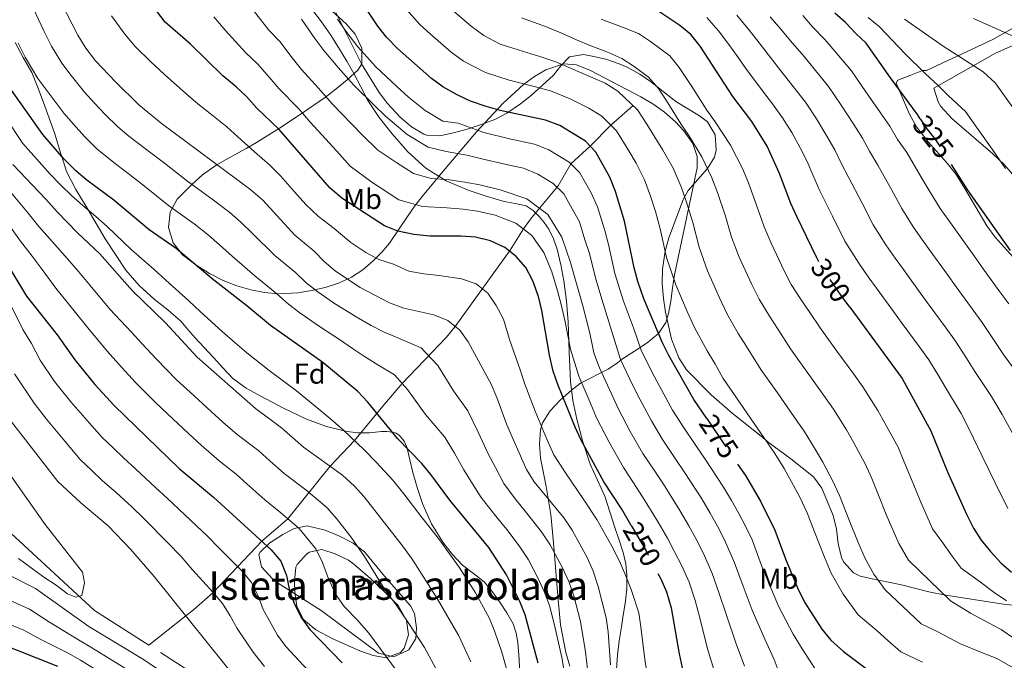
# Model space of a CAD drawing. Units: metres. Extents: x 620180 to 627032, y 785226 to 789976.
# Drawn here: x 621170 to 621513, y 789266 to 789489 of the extents above; entities that cross this region are included whole.
import ezdxf
from ezdxf.enums import TextEntityAlignment as Align

# ---------------------------------------------------------------- set-up
doc = ezdxf.new("R2010")
doc.units = ezdxf.units.M
doc.header["$MEASUREMENT"] = 0
doc.linetypes.add('DGN Style 3', pattern=[55.705356, 39.78954, -15.915816])
doc.linetypes.add('DGN Style 5', pattern=[27.852677999999997, 11.936862, -15.915816])
for name, color, linetype, lineweight in [('Nivel 11', 7, 'Continuous', 0), ('Nivel 16', 7, 'Continuous', 0), ('Nivel 21', 7, 'Continuous', 0), ('Nivel 22', 7, 'Continuous', 0), ('Nivel 35', 7, 'Continuous', 0), ('Nivel 36', 7, 'Continuous', 0), ('Nivel 37', 7, 'Continuous', 0), ('Nivel 4', 7, 'Continuous', 0), ('Nivel 41', 7, 'Continuous', 0), ('Nivel 48', 7, 'Continuous', 0), ('Nivel 5', 7, 'Continuous', 0), ('Nivel 57', 7, 'Continuous', 0), ('Nivel 59', 7, 'Continuous', 0)]:
    doc.layers.add(name, color=color, linetype=linetype, lineweight=lineweight)
doc.styles.add('Style-a4010302_h', font='a4010302_h.shx')
doc.styles.add('Style-s7210004_h', font='s7210004_h.shx')
doc.styles.add('Style-s7210005_h', font='s7210005_h.shx')
doc.linetypes.add('5Zonar', pattern='A,-7.5,[73,dgnlstyle-md2_5e.shx,S=0.11968,R=180,X=0,Y=0],-7.5', length=15)

msp = doc.modelspace()

# ---------------------------------------------------------------- linework, layer by layer
at = {"layer": 'Nivel 11', "color": 142, "linetype": 'DGN Style 3', "lineweight": 20}
for points in [[(621383.878, 789459.315, 285), (621376.0419999999, 789452.5260000001, 280), (621368.8559999999, 789445.192, 275), (621362.074, 789439.014, 270), (621357.6710000001, 789431.327, 265.34), (621348.368, 789420.095, 257.606), (621345.548, 789416.273, 255), (621340.905, 789408.858, 250.14), (621321.7180000001, 789382.1640000001, 240), (621318.7660000001, 789378.4610000001, 238.404), (621303.2080000001, 789362.247, 230), (621297.101, 789355.087, 226.614), (621286.592, 789342.2960000001, 220), (621278.0630000001, 789333.3640000001, 215), (621263.3389999999, 789314.9709999999, 205), (621254.287, 789307.1400000001, 200), (621237.331, 789289.202, 190), (621230.422, 789283.172, 185.956), (621227.7660000001, 789281.047, 185), (621214.862, 789270.827, 181.802)], [(621214.862, 789270.827, 181.802), (621195.895, 789282.966, 180.168), (621161.8060000001, 789314.537, 176.113), (621142.0519999999, 789335.7590000001, 174.491), (621139.031, 789339.2849999999, 175)], [(621317.602, 789130.8090000001, 194.72), (621317.328, 789150.8019999999, 191.521), (621308.487, 789174.6070000001, 191.116), (621288.172, 789207.1769999999, 187.872), (621252.3500000001, 789246.834, 185.033), (621214.862, 789270.827, 181.802)]]:
    msp.add_polyline3d(points, dxfattribs=at)
at = {"layer": 'Nivel 16', "color": 1, "linetype": 'Continuous', "lineweight": 20}
for points in [[(621488.788, 789465.435, 329.068), (621510.317, 789477.591, 338.698), (621530.169, 789486.378, 345.085), (621545.216, 789483.2380000001, 345.895), (621555.808, 789479.733, 345.591), (621564.3829999999, 789475.389, 346.402), (621573.4650000001, 789471.0519999999, 346.402), (621583.76, 789459.534, 348.227), (621589.7930000001, 789448.3630000001, 348.531), (621600.1470000001, 789425.0860000001, 350.254), (621605.2450000001, 789415.524, 349.95)], [(621632.7409999999, 789391.6699999999, 351.876), (621612.135, 789378.716, 343.868), (621593.341, 789366.699, 337.583), (621566.6699999999, 789382.1510000001, 334.035), (621541.608, 789405.9369999999, 332.008), (621513.3829999999, 789438.703, 331.197), (621509.3770000001, 789442.5009999999, 330.994), (621495.118, 789454.7760000001, 329.372)]]:
    msp.add_polyline3d(points, dxfattribs=at)
at = {"layer": 'Nivel 21', "color": 7, "linetype": 'DGN Style 3', "lineweight": 0}
for points in [[(621377.7779999999, 789259.054, 239.914), (621378.4010000001, 789267.5009999999, 240.629), (621379.0349999999, 789272.412, 241.211), (621379.754, 789277.2990000001, 241.789), (621380.442, 789281.3729999999, 242.378), (621381.1370000001, 789285.4480000001, 243.1), (621381.659, 789290.396, 243.941), (621381.7250000001, 789295.3589999999, 244.95), (621381.361, 789299.317, 245.735), (621380.4410000001, 789303.2039999999, 246.199), (621378.967, 789307.568, 246.483), (621377.4890000001, 789311.908, 246.788), (621375.746, 789317.399, 247.321), (621373.987, 789322.8859999999, 247.873), (621368.828, 789334.087, 248.561), (621366.274, 789341.834, 250.341), (621364.226, 789349.7409999999, 252.352), (621362.862, 789356.291, 252.916), (621361.9580000001, 789362.899, 253.308), (621361.551, 789373.3640000001, 254.141), (621361.206, 789383.828, 254.117), (621360.5519999999, 789390.9920000001, 253.829), (621359.6810000001, 789398.142, 253.779), (621358.682, 789403.6710000001, 253.595), (621357.324, 789409.1410000001, 253.03), (621356.0900000001, 789412.746, 252.273), (621354.4010000001, 789416.1950000001, 252.323), (621352.842, 789418.4780000001, 253.104), (621351.0160000001, 789420.575, 253.757), (621348.9439999999, 789422.716, 255.048), (621346.4979999999, 789424.3, 255.919), (621342.6780000001, 789425.155, 256.427), (621338.838, 789425.8090000001, 256.985), (621332.544, 789427.6599999999, 258.578), (621326.301, 789429.7679999999, 260.168), (621318.652, 789433.0689999999, 262.129), (621311.5349999999, 789437.493, 262.928), (621305.2579999999, 789443.1300000001, 263.443), (621299.747, 789449.4610000001, 264.24), (621295.2590000001, 789455.129, 265.035), (621291.2720000001, 789461.1089999999, 265.842), (621288.831, 789465.827, 266.517), (621286.399, 789470.5390000001, 267.127), (621283.946, 789474.8300000001, 267.477), (621281.4140000001, 789479.078, 267.664), (621278.338, 789483.885, 267.718), (621275.139, 789488.6089999999, 267.611), (621271.756, 789493.05, 267.349)], [(621199.6130000001, 789412.7509999999, 214.909), (621193.6359999999, 789422.8670000001, 220), (621192.9550000001, 789424.0190000001, 220.552), (621189.307, 789430.0590000001, 222.746), (621186.122, 789436.3319999999, 224.151), (621184.3940000001, 789441.5390000001, 225), (621183.952, 789442.871, 225.205), (621181.9469999999, 789449.4550000001, 226.155), (621180.0220000001, 789454.9450000001, 226.886), (621178.064, 789460.426, 227.548), (621176.0619999999, 789465.6810000001, 228.126), (621173.935, 789470.885, 228.641), (621171.0009999999, 789476.081, 229.123), (621168.1540000001, 789481.3130000001, 229.536)], [(621276.801, 789347.203, 216.719), (621269.8319999999, 789349.7849999999, 216.886), (621261.7679999999, 789353.6510000001, 216.704), (621253.915, 789357.869, 216.633), (621248.7490000001, 789360.6070000001, 216.518), (621244.138, 789364.0360000001, 216.831), (621240.7590000001, 789367.6499999999, 217.491), (621237.395, 789371.274, 217.759), (621234.152, 789374.767, 217.791), (621230.9099999999, 789378.2620000001, 217.73), (621228.4480000001, 789381.1400000001, 217.749), (621225.9750000001, 789384.01, 217.724), (621221.4099999999, 789387.94, 217.236), (621216.679, 789391.7080000001, 216.573), (621211.4979999999, 789396.5120000001, 215.957), (621206.8319999999, 789401.808, 215.522), (621199.6130000001, 789412.7509999999, 214.909)], [(621310.432, 789319.942, 217.526), (621308.568, 789325.5320000001, 219.681), (621306.926, 789331.173, 221.83), (621305.896, 789335.5889999999, 223.489), (621304.956, 789339.612, 225), (621304.861, 789340.02, 225.14), (621303.9340000001, 789342.159, 225.528), (621302.3729999999, 789344.0360000001, 225.447), (621301.1570000001, 789344.858, 225.251), (621299.808, 789345.2579999999, 225.002), (621299.798, 789345.2590000001, 225), (621297.896, 789345.4510000001, 224.632), (621295.9880000001, 789345.442, 224.248), (621293.8929999999, 789345.202, 223.788), (621291.798, 789344.9839999999, 223.275), (621287.915, 789345.017, 222.12), (621284.0290000001, 789345.476, 220.549), (621282.9480000001, 789345.7339999999, 220), (621276.801, 789347.203, 216.719)], [(621344.314, 789259.895, 217.985), (621344.1170000001, 789265.8570000001, 217.778), (621343.595, 789271.8119999999, 217.214), (621343.04, 789275.085, 216.986), (621341.9550000001, 789278.2550000001, 216.615), (621339.8330000001, 789282.2010000001, 216.751), (621337.3670000001, 789285.913, 216.778), (621334.7590000001, 789289.527, 216.5), (621331.8999999999, 789292.9210000001, 216.389), (621328.1340000001, 789295.871, 216.339), (621324.291, 789298.746, 216.067), (621320.6429999999, 789302.6170000001, 216.188), (621317.405, 789306.8700000001, 216.639), (621313.5149999999, 789313.22, 217.086), (621310.432, 789319.942, 217.526)]]:
    msp.add_polyline3d(points, dxfattribs=at)
at = {"layer": 'Nivel 22', "color": 30, "linetype": 'DGN Style 5', "lineweight": 30, "flags": 128}
for points, elevation in [([(621484.115, 789454.666), (621486.0689999999, 789451.6329999999), (621489.4650000001, 789447.385), (621494.933, 789438.717)], 325), ([(621459.557, 789388.8840000001), (621456.5430000001, 789392.997), (621450.3019999999, 789401.9639999999), (621448.746, 789404.7390000001)], 300), ([(621409.5530000001, 789350.0249999999), (621420.3319999999, 789334.121)], 275), ([(621383.193, 789312.655), (621388.372, 789303.7779999999), (621392.52, 789295.882)], 250)]:
    msp.add_lwpolyline(points, dxfattribs=dict(at, elevation=elevation))
at = {"layer": 'Nivel 35', "color": 92, "linetype": '5Zonar', "lineweight": 0, "ltscale": 0.5}
for points in [[(621269.007, 789501.247, 279.601), (621283.7350000001, 789487.817, 276.5), (621286.807, 789484.2490000001, 275.971), (621289.118, 789479.317, 275.822), (621289.166, 789473.908, 275.77), (621287.79, 789471.692, 275.566), (621284.0220000001, 789468.2790000001, 274.765), (621280.253, 789465.1359999999, 273.592), (621276.4839999999, 789462.2380000001, 272.107), (621267.976, 789456.3900000001, 267.918), (621260.439, 789451.4750000001, 263.569), (621252.4480000001, 789446.473, 258.535), (621248.777, 789444.3330000001, 255.723), (621241.783, 789440.4979999999, 249.3), (621238.307, 789438.466, 246.64), (621233.548, 789435.0830000001, 244.401), (621229.8659999999, 789431.794, 243.345), (621224.7380000001, 789426.629, 242.316), (621222.212, 789422.1429999999, 241.686), (621221.7280000001, 789416.7350000001, 241.121), (621223.3049999999, 789411.3470000001, 240.64), (621226.6259999999, 789407.19, 240.289), (621231.2350000001, 789403.686, 240.021), (621235.943, 789400.713, 239.862), (621240.7209999999, 789398.264, 239.807), (621245.54, 789396.3360000001, 239.85), (621250.3740000001, 789394.923, 239.985), (621255.193, 789394.0190000001, 240.207), (621259.9709999999, 789393.621, 240.51), (621266.953, 789393.953, 241.1), (621271.6359999999, 789394.6799999999, 241.734), (621276.3770000001, 789395.7520000001, 242.728), (621281.0490000001, 789397.27, 244.06), (621285.5249999999, 789399.3389999999, 245.709), (621289.5530000001, 789401.966, 247.587), (621293.1710000001, 789405.041, 249.935), (621296.2, 789408.145, 252.726), (621298.787, 789411.283, 255.807), (621305.3910000001, 789420.966, 265.259), (621307.703, 789424.3019999999, 267.969), (621310.3189999999, 789427.702, 270.204), (621316.994, 789435.6610000001, 274.119), (621329.21, 789450.1170000001, 280.637), (621338.423, 789460.0390000001, 285.465), (621345.6300000001, 789466.6799999999, 289.23), (621349.4610000001, 789469.5050000001, 291.119), (621353.452, 789471.801, 292.954), (621359.537, 789473.888, 295.434), (621364.108, 789473.541, 296.549), (621368.936, 789471.5619999999, 296.954), (621386.5719999999, 789462.4199999999, 297.235), (621390.73, 789459.9269999999, 297.091), (621394.7649999999, 789457.058, 296.743), (621398.673, 789453.655, 296.132), (621401.6240000001, 789450.537, 295.434), (621404.702, 789446.1089999999, 294.319), (621406.2779999999, 789441.494, 293.131), (621406.2609999999, 789437.6229999999, 292.19), (621398.256, 789400.206, 284.081)], [(621398.256, 789400.206, 284.081), (621397.5590000001, 789395.548, 282.397), (621397.0279999999, 789391.0490000001, 280.033), (621396.2479999999, 789386.7110000001, 277.561), (621395.24, 789383.5390000001, 275.971), (621392.6740000001, 789379.7239999999, 274.528), (621388.8090000001, 789376.446, 273.575), (621384.4010000001, 789373.5420000001, 272.711), (621380.2050000001, 789370.854, 271.539), (621378.399, 789369.521, 270.7), (621375.158, 789367.2890000001, 268.091), (621365.5390000001, 789362.318, 256.706), (621362.3600000001, 789359.969, 253.945), (621358.4140000001, 789356.416, 252.006), (621354.8899999999, 789352.76, 250.655), (621352.26, 789348.5150000001, 249.621), (621351.55, 789346.04, 249.209), (621351.1980000001, 789341.1140000001, 248.511), (621351.575, 789336.183, 247.854), (621353.4820000001, 789326.3060000001, 246.809), (621355.1969999999, 789316.487, 246.371), (621356.0689999999, 789306.554, 246.909), (621357.689, 789286.675, 249.088), (621358.561, 789278.0079999999, 249.209), (621360.396, 789268.2960000001, 248.648), (621361.8030000001, 789263.5689999999, 248.326)], [(621290.087, 789303.432, 215.96), (621286.189, 789306.4539999999, 215.937), (621281.0900000001, 789308.987, 215.96), (621276.334, 789311.0760000001, 215.912), (621270.0930000001, 789312.486, 215.554), (621265.503, 789311.575, 214.37), (621261.6170000001, 789309.5320000001, 213.122), (621257.067, 789306.635, 211.991), (621253.6410000001, 789303.3459999999, 211.183), (621253.1969999999, 789302.523, 211.094), (621254.1510000001, 789298.216, 211.464), (621258.087, 789293.908, 212.219), (621259.4110000001, 789292.875, 212.311), (621274.9569999999, 789282.95, 212.311), (621295.02, 789268.1000000001, 210.707), (621300.342, 789266.8189999999, 210.938), (621305.5590000001, 789269.1740000001, 211.905), (621308.0320000001, 789273.193, 214.223), (621308.2919999999, 789276.9170000001, 215.96), (621307.547, 789281.908, 216.621), (621306.159, 789284.592, 216.771), (621297.0959999999, 789295.0120000001, 216.771), (621290.087, 789303.432, 215.96)]]:
    msp.add_polyline3d(points, dxfattribs=at)
at = {"layer": 'Nivel 36', "color": 92, "linetype": 'Continuous', "lineweight": 0, "extrusion": (-0.1235959229569947, -0.06401588928629079, 0.9902656278732964), "elevation": -127027.0465662779, "flags": 128}
msp.add_lwpolyline([(-415183.2568672097, 906085.5847257068), (-415178.2566639947, 906084.6866757022), (-415176.3665092658, 906084.8478891654), (-415170.8808076094, 906086.3103501105)], dxfattribs=at)
at = {"layer": 'Nivel 36', "color": 92, "linetype": 'Continuous', "lineweight": 0}
for points in [[(621280.0519999999, 789491.8260000001, 268.54), (621289, 789473.9410000001, 266.92), (621295.1869999999, 789463.94, 266.473), (621298.173, 789460.0220000001, 266.35), (621302.548, 789455.217, 266.197), (621306.5020000001, 789451.8470000001, 266.081), (621310.7890000001, 789449.3910000001, 266.003), (621312.1640000001, 789448.8589999999, 265.994), (621316.4240000001, 789448.7150000001, 267.818), (621321.173, 789449.7650000001, 268.737), (621325.942, 789451.0959999999, 269.688), (621331.1329999999, 789452.8160000001, 271.207), (621335.56, 789454.504, 272.653), (621339.8219999999, 789456.6540000001, 274.194), (621344.5989999999, 789459.916, 276.183), (621348.243, 789462.865, 277.97), (621356.078, 789469.9380000001, 282.416), (621358.6130000001, 789473.2150000001, 284.932)], [(621517.402, 789486.9180000001, 342.385), (621509.379, 789482.4180000001, 338.509), (621486.3019999999, 789471.621, 327.465), (621485.7010000001, 789471.6130000001, 327.68), (621484.923, 789471.6030000001, 327.958), (621480.784, 789469.986, 326.502), (621476.25, 789468.24, 325.525), (621475.723, 789467.1640000001, 325.525), (621480.3530000001, 789456.297, 325.525), (621482.7590000001, 789451.905, 325.525), (621486.841, 789446.642, 325.606), (621493.5, 789439.176, 325.855), (621496.571, 789435.2650000001, 325.931), (621499.712, 789430.345, 325.802), (621507.277, 789417.358, 324.957), (621510.2749999999, 789413.3219999999, 324.917), (621526.993, 789394.7650000001, 325.772)], [(621358.6130000001, 789473.2150000001, 284.932), (621361.6680000001, 789476.3, 287.484), (621366.4880000001, 789477.1799999999, 289.146), (621369.5719999999, 789476.6100000001, 289.512), (621374.314, 789475.48, 288.855), (621379.027, 789473.96, 287.738), (621381.79, 789472.7220000001, 287.484), (621386.199, 789470.277, 287.613), (621389.969, 789467.7650000001, 287.89), (621398.7820000001, 789460.788, 289.106), (621406.996, 789455.719, 291.623), (621409.8289999999, 789453.6400000001, 292.147), (621412.4909999999, 789449.139, 292.04), (621412.844, 789443.764, 291.391), (621412.2280000001, 789441.304, 290.931), (621409.771, 789437.3459999999, 290.004), (621403.1229999999, 789429.692, 288.025), (621401.477, 789426.7609999999, 287.282), (621396.331, 789413.135, 283.447), (621395.0789999999, 789408.443, 282.137), (621394.1089999999, 789402.1270000001, 280.591), (621394.0220000001, 789397.1599999999, 279.929), (621394.45, 789391.993, 279.375), (621395.135, 789387.182, 278.208), (621397.283, 789377.76, 275.449), (621399.8060000001, 789371.2450000001, 274.836), (621402.4990000001, 789366.979, 275.005), (621411.0789999999, 789358.3459999999, 275.972), (621418.443, 789351.932, 277.333), (621421.7990000001, 789349.179, 278.158), (621429.104, 789343.341, 281.953), (621431.024, 789341.8030000001, 282.618), (621438.9439999999, 789335.9240000001, 283.785), (621446.8019999999, 789329.6499999999, 284.24), (621449.7720000001, 789325.7309999999, 284.278), (621453.6769999999, 789316.159, 284.24), (621454.834, 789311.341, 284.079), (621455.4380000001, 789306.362, 283.84), (621456.645, 789301.48, 283.656), (621457.345, 789299.9880000001, 283.632), (621460.75, 789296.0800000001, 283.928), (621463.0900000001, 789294.997, 284.24), (621467.8829999999, 789293.925, 284.978), (621477.503, 789291.908, 287.106), (621487.033, 789289.4950000001, 291.255), (621492.976, 789288.291, 292.449), (621512.29, 789285.328, 295.188), (621517.1599999999, 789284.7039999999, 296.293)], [(621292.165, 789294.1529999999, 205.358), (621295.7760000001, 789290.7920000001, 205.853), (621299.74, 789286.835, 210), (621301.8230000001, 789284.756, 211.182), (621304.608, 789279.7490000001, 210), (621304.733, 789279.524, 209.807), (621305.4110000001, 789274.4639999999, 205.966), (621303.956, 789269.78, 205.57), (621302.656, 789268.3430000001, 205.414), (621297.8659999999, 789266.5050000001, 205), (621297.693, 789266.439, 204.986), (621293.1410000001, 789267.2, 204.709), (621288.5, 789268.825, 204.581), (621279.3200000001, 789272.892, 204.717), (621273.081, 789276.175, 205.007), (621268.8400000001, 789279.845, 205.238), (621266.514, 789284.51, 205.453), (621265.76, 789289.362, 205.605), (621265.6170000001, 789293.183, 205.651), (621266.1359999999, 789298.1300000001, 205.601), (621266.55, 789299.075, 205.571), (621269.913, 789302.7479999999, 205.321), (621270.952, 789303.3940000001, 205.229), (621273.415, 789303.898, 205), (621275.1980000001, 789304.263, 204.812), (621279.9070000001, 789302.7609999999, 204.303), (621284.473, 789300.4920000001, 203.778), (621286.4199999999, 789299.1440000001, 203.534), (621292.165, 789294.1529999999, 205.358)]]:
    msp.add_polyline3d(points, dxfattribs=at)
at = {"layer": 'Nivel 4', "color": 30, "linetype": 'Continuous', "lineweight": 30, "flags": 128}
for points, elevation in [([(621383.193, 789312.655), (621379.881, 789318.3319999999), (621373.608, 789327.953), (621365.743, 789342.4550000001), (621363.598, 789346.9720000001), (621357.5419999999, 789361.8489999999), (621355.942, 789366.587), (621354.628, 789372.172), (621352.0090000001, 789387.801), (621350.855, 789392.6680000001), (621348.851, 789398.071), (621346.362, 789402.7380000001), (621342.993, 789406.6640000001), (621339.087, 789409.7820000001), (621334.112, 789412.1059999999), (621328.817, 789413.3389999999), (621323.8319999999, 789413.72), (621312.9029999999, 789413.696), (621307.308, 789414.331), (621301.682, 789415.402), (621297.048, 789417.287), (621282.212, 789427.0160000001), (621277.9469999999, 789430.544), (621260.2860000001, 789450.909), (621252.521, 789458.4639999999), (621248.922, 789462.453), (621245.3049999999, 789465.906), (621240.6399999999, 789469.7320000001), (621229.3160000001, 789480.73), (621220.4820000001, 789488.503), (621210.588, 789501.523)], 250), ([(621409.5530000001, 789350.0249999999), (621405.0190000001, 789356.713), (621396.358, 789371.9720000001), (621394.119, 789376.443), (621387.6359999999, 789391.875), (621385.564, 789397.8630000001), (621384.193, 789402.6710000001), (621380.835, 789418.943), (621377.7660000001, 789429.3319999999), (621375.733, 789434.3300000001), (621370.8319999999, 789443.0970000001), (621367.209, 789446.94), (621358.321, 789452.334), (621353.307, 789454.2790000001), (621337.4780000001, 789457.6499999999), (621332.5419999999, 789459.0360000001), (621327.101, 789460.9099999999), (621322.477, 789463.051), (621317.4880000001, 789465.8940000001), (621313.4480000001, 789468.837), (621301.662, 789479.2490000001), (621297.835, 789483.182), (621294.702, 789487.078), (621288.659, 789496.216)], 275), ([(621448.746, 789404.7390000001), (621447.8570000001, 789406.3260000001), (621440.967, 789420.584), (621438.936, 789425.1529999999), (621434.987, 789435.648), (621430.6910000001, 789445.0889999999), (621425.2579999999, 789453.7479999999), (621418.7069999999, 789462.5090000001), (621407.2760000001, 789480.0449999999), (621403.976, 789484.115), (621400.1370000001, 789487.317), (621391.473, 789493.125)], 300), ([(621484.115, 789454.666), (621483.1370000001, 789456.185), (621473.703, 789468.9550000001), (621465.2620000001, 789481.065), (621461.575, 789484.4450000001), (621458.057, 789488.351), (621454.27, 789491.6159999999)], 325), ([(621350.7550000001, 789264.514), (621346.139, 789281.4439999999), (621344.348, 789286.1130000001), (621339.702, 789295.4569999999), (621333.4850000001, 789304.926), (621319.8300000001, 789321.5109999999), (621313.297, 789330.4909999999), (621310.0970000001, 789334.3330000001), (621301.581, 789343.078), (621291.2550000001, 789355.7080000001), (621287.8030000001, 789359.435), (621275.5449999999, 789369.632), (621257.297, 789382.534), (621249.075, 789389.4029999999), (621236.8729999999, 789398.7660000001), (621224.348, 789409.382), (621214.9639999999, 789415.9310000001), (621202.6429999999, 789426.307), (621193.169, 789433.2960000001), (621189.3219999999, 789436.49), (621185.119, 789440.685), (621177.8489999999, 789449.2479999999), (621164.848, 789467.5420000001)], 225), ([(621494.933, 789438.717), (621500.5700000001, 789429.783), (621515.4639999999, 789408.719)], 325), ([(621163.658, 789406.8729999999), (621172.111, 789392.757), (621182.8030000001, 789379.22), (621188.9639999999, 789370.4820000001), (621195.9880000001, 789361.9299999999), (621202.727, 789354.5519999999), (621225.463, 789332.567), (621237.3910000001, 789322.523), (621257.5260000001, 789304.193), (621260.9140000001, 789300.2239999999), (621262.8470000001, 789295.1300000001), (621263.8910000001, 789289.825), (621265.645, 789285.142), (621268.112, 789280.422), (621270.9610000001, 789276.3060000001), (621282.358, 789264.7239999999)], 200), ([(621459.557, 789388.8840000001), (621477.8289999999, 789363.9480000001), (621487.777, 789345.773), (621493.655, 789331.382), (621500.1880000001, 789316.628), (621502.726, 789311.747), (621505.3870000001, 789307.514), (621508.6000000001, 789303.6240000001), (621512.193, 789299.6240000001), (621515.933, 789296.304)], 300), ([(621420.3319999999, 789334.121), (621423.0819999999, 789330.064), (621428.3289999999, 789321.1570000001), (621433.3870000001, 789311.0700000001), (621437.0320000001, 789301.021), (621441.264, 789290.8729999999), (621443.7239999999, 789285.858), (621449.699, 789276.4780000001), (621452.9070000001, 789272.6429999999), (621457.244, 789268.658), (621470.3470000001, 789258.8219999999), (621475.165, 789256.1300000001), (621491.256, 789249.7779999999), (621496.0819999999, 789248.4709999999), (621507.017, 789246.25), (621523.8559999999, 789240.709)], 275), ([(621392.52, 789295.882), (621393.5009999999, 789294.0150000001), (621395.49, 789289.429), (621397.2, 789283.913), (621399.919, 789267.7920000001), (621400.9280000001, 789262.895), (621402.5989999999, 789257.453), (621409.818, 789235.6640000001), (621412.061, 789231.017), (621415.0220000001, 789226.9880000001), (621419.0390000001, 789223.4839999999), (621428.358, 789216.9950000001), (621432.6680000001, 789214.4610000001), (621437.5020000001, 789212.679), (621449.031, 789209.4099999999), (621453.919, 789208.3600000001), (621469.392, 789206.567), (621486.087, 789204.1540000001), (621498.094, 789201.416), (621508.021, 789198.416), (621523.6200000001, 789192.6229999999)], 250), ([(621183.027, 789263.371), (621161.486, 789271.9240000001)], 200)]:
    msp.add_lwpolyline(points, dxfattribs=dict(at, elevation=elevation))
at = {"layer": 'Nivel 5', "color": 30, "linetype": 'Continuous', "lineweight": 0, "flags": 128}
for points, elevation in [([(621180.25, 789503.0619999999), (621190.0160000001, 789483.8759999999), (621192.835, 789479.4140000001), (621196.2239999999, 789475), (621203.2679999999, 789467.5290000001), (621211.3700000001, 789459.5800000001), (621219.0800000001, 789453.21), (621250.47, 789429.9240000001), (621254.665, 789426.3130000001), (621265.834, 789414.081), (621272.5549999999, 789408.486), (621276.0279999999, 789404.889), (621279.986, 789401.534), (621288.639, 789395.815), (621298.8829999999, 789390.4580000001), (621303.787, 789388.574), (621314.317, 789386.254), (621319.1810000001, 789384.247), (621323.321, 789380.8489999999), (621326.3219999999, 789376.8489999999), (621334.2620000001, 789361.97), (621336.2820000001, 789357.396), (621339.8330000001, 789347.852), (621346.628, 789332.1599999999), (621349.271, 789327.915), (621359.7749999999, 789315.2250000001), (621362.5619999999, 789311.071), (621367.939, 789301.2509999999), (621369.922, 789296.6610000001), (621371.7069999999, 789291.325), (621374.442, 789280.4510000001), (621375.186, 789275.5050000001), (621375.9820000001, 789263.9469999999)], 240), ([(621173.594, 789495.1240000001), (621178.1300000001, 789485.398), (621180.841, 789480.024), (621184.4709999999, 789474.098), (621187.696, 789469.7960000001), (621192.385, 789463.99), (621195.8729999999, 789460.1640000001), (621199.5970000001, 789456.246), (621204.02, 789451.8829999999), (621207.872, 789448.6950000001), (621213.601, 789444.2420000001), (621220.229, 789439.196), (621228.416, 789432.8389999999), (621236.898, 789426.6840000001), (621243.034, 789421.9990000001), (621247.102, 789418.514), (621250.9809999999, 789414.6680000001), (621258.824, 789406.946), (621266.007, 789401.0560000001), (621269.784, 789397.4369999999), (621273.783, 789394.2380000001), (621279.2860000001, 789390.476), (621287.227, 789385.5420000001), (621292.3840000001, 789382.45), (621296.935, 789380.128), (621301.713, 789378.1429999999), (621309.872, 789374.7339999999), (621315.6869999999, 789368.5109999999), (621321.213, 789359.71), (621326.2069999999, 789352.757), (621329.7820000001, 789345.3030000001), (621333.2919999999, 789337.6570000001), (621335.814, 789332.953), (621338.754, 789327.3230000001), (621342.635, 789321.9199999999), (621346.1340000001, 789317.6840000001), (621351.926, 789310.398), (621354.942, 789305.8659999999), (621359.2679999999, 789297.827), (621361.3970000001, 789293.145), (621363.1840000001, 789288.031), (621365.446, 789279.1740000001), (621367.271, 789268.5150000001), (621367.9610000001, 789262.5150000001)], 235), ([(621250.0249999999, 789494.108), (621256.6769999999, 789485.672), (621260.496, 789481.656), (621264.8160000001, 789475.9580000001), (621268.0789999999, 789471.896), (621274.0519999999, 789465.3759999999), (621278.801, 789459.9780000001), (621285.73, 789452.7960000001), (621289.412, 789449.014), (621294.706, 789443.744), (621301.3389999999, 789439.2760000001), (621307.219, 789435.592), (621313.375, 789433.8189999999), (621319.7320000001, 789433.4439999999), (621325.139, 789432.5959999999), (621330.307, 789431.6170000001), (621337.4140000001, 789429.906), (621346.78, 789426.8019999999), (621354.128, 789421.237), (621358.923, 789413.375), (621362.048, 789404.4610000001), (621364.19, 789396.669), (621366.2590000001, 789389.4299999999), (621368.8, 789379.824), (621370.1680000001, 789373.014), (621372.172, 789367.686), (621376.317, 789358.6000000001), (621378.676, 789353.493), (621382.8829999999, 789345.52), (621387.294, 789337.801), (621391.176, 789331.976), (621394.4240000001, 789327.0619999999), (621400.1840000001, 789317.842), (621403.27, 789312.568), (621405.7490000001, 789308.0730000001), (621408.328, 789303.0830000001), (621411.3300000001, 789296.2050000001), (621413.902, 789288.9099999999), (621416.308, 789281.7320000001), (621419.831, 789271.2660000001), (621422.7220000001, 789263.5290000001)], 260), ([(621303.858, 789493.9029999999), (621309.426, 789487.6400000001), (621313.1669999999, 789484.2409999999), (621320.388, 789477.9469999999), (621324.604, 789474.828), (621332.2949999999, 789470.841), (621340.5959999999, 789468.233), (621349.271, 789466.041), (621355.071, 789464.4180000001), (621361.9070000001, 789461.6259999999), (621368.3700000001, 789458.416), (621372.892, 789455.6200000001), (621378.1200000001, 789450.486), (621382.358, 789443.487), (621384.926, 789439.1640000001), (621387.7949999999, 789433.368), (621389.8970000001, 789427.736), (621391.665, 789422.284), (621393.263, 789416.267), (621395.547, 789406.253), (621398.737, 789396.716), (621402.7779999999, 789387.389), (621405.355, 789381.547), (621409.692, 789373.6699999999), (621412.3430000001, 789369.219), (621415.3230000001, 789363.969), (621420.993, 789355.7339999999), (621423.8289999999, 789351.6159999999), (621429.4990000001, 789343.3800000001), (621433.3200000001, 789337.81), (621436.541, 789332.5160000001), (621439.189, 789327.96), (621442.0109999999, 789322.504), (621444.6429999999, 789317.084), (621447.2080000001, 789310.4569999999), (621450.7050000001, 789301.5719999999), (621453.048, 789296.024), (621457.165, 789288.6370000001), (621462.3630000001, 789281.44), (621469.031, 789275.8500000001), (621472.7380000001, 789272.4720000001), (621477.355, 789268.56), (621484.929, 789264.9380000001)], 280), ([(621201.814, 789490.709), (621206.4310000001, 789484.28), (621210.068, 789479.932), (621215.5360000001, 789474.6130000001), (621220.3430000001, 789470.155), (621227.784, 789463.486), (621231.8670000001, 789459.9809999999), (621236.2080000001, 789456.5789999999), (621242.0320000001, 789451.8729999999), (621245.8389999999, 789448.389), (621251.73, 789443.122), (621257.0149999999, 789438.527), (621260.7509999999, 789434.8330000001), (621265.712, 789429.209), (621269.6769999999, 789424.736), (621274.023, 789420.548), (621279.4739999999, 789416.3800000001), (621285.28, 789411.533), (621290.602, 789408.0320000001), (621295.1599999999, 789405.608), (621300.1880000001, 789403.9140000001), (621305.547, 789401.452), (621310.7860000001, 789400.5970000001), (621316.1089999999, 789399.98), (621323.9990000001, 789398.7930000001), (621329.1340000001, 789397.014), (621333.1570000001, 789393.756), (621336.0860000001, 789389.46), (621338.588, 789384.7579999999), (621340.7550000001, 789377.6529999999), (621344.4450000001, 789367.071), (621346.112, 789361.9909999999), (621349.6300000001, 789352.534), (621353.702, 789342.8230000001), (621356.185, 789337.307), (621360.2919999999, 789331.061), (621366.6910000001, 789321.5889999999), (621371.2209999999, 789314.7010000001), (621376.429, 789305.4720000001), (621379.1470000001, 789300.219), (621381.202, 789295.338), (621383.213, 789290.2450000001), (621385.821, 789282.182), (621386.608, 789277.243)], 245), ([(621320.925, 789492.544), (621327.328, 789487.057), (621331.7209999999, 789483.7620000001), (621337.4890000001, 789480.7720000001), (621343.7150000001, 789478.8160000001), (621351.2849999999, 789476.5160000001), (621356.8360000001, 789474.557), (621365.494, 789470.919), (621374.146, 789467.0930000001), (621378.575, 789464.3), (621385.409, 789457.8759999999), (621388.686, 789452.8489999999), (621391.4450000001, 789448.2420000001), (621394.1200000001, 789443.9990000001), (621397.825, 789437.4040000001), (621400.6130000001, 789430.936), (621402.4950000001, 789425.625), (621404.6810000001, 789418.4880000001), (621406.902, 789409.8360000001), (621409.838, 789401.557), (621414.048, 789392.1229999999), (621416.592, 789386.6510000001), (621420.558, 789379.717), (621423.3929999999, 789375.163), (621428.493, 789367.129), (621434.2239999999, 789358.936), (621439.9539999999, 789350.743), (621443.558, 789345.557), (621447.463, 789339.277), (621450.0490000001, 789334.764), (621453.452, 789328.321), (621455.899, 789323.0989999999), (621459.3260000001, 789314.5449999999), (621462.4539999999, 789306.7380000001), (621464.8330000001, 789301.175), (621467.9210000001, 789295.635), (621471.8189999999, 789290.237), (621480.2350000001, 789282.291), (621484.3630000001, 789278.298), (621490.0430000001, 789275.5819999999), (621498.193, 789271.3160000001), (621505.4650000001, 789268.334), (621510.5830000001, 789266.271), (621518.6410000001, 789261.7280000001)], 285), ([(621451.514, 789448.6869999999), (621447.895, 789454.635), (621443.997, 789460.4920000001), (621439.784, 789466.0260000001), (621436.243, 789470.442), (621430.9880000001, 789477.1329999999), (621427.899, 789481.2250000001), (621424.479, 789485.5160000001), (621420.0090000001, 789490.854)], 310), ([(621514.9809999999, 789390.05), (621511.922, 789394.2579999999), (621506.044, 789402.348), (621502.774, 789406.9410000001), (621496.9739999999, 789415.0860000001), (621494.0730000001, 789419.159), (621491.087, 789423.398), (621487.5449999999, 789429.023), (621484.4680000001, 789434.358), (621479.3589999999, 789442.9380000001), (621476.2039999999, 789447.5), (621473.507, 789452.077), (621470.267, 789456.8360000001), (621465.1000000001, 789464.1810000001), (621460.0789999999, 789471.4720000001), (621454.311, 789478.3049999999), (621450.7849999999, 789482.381), (621446.5090000001, 789486.788), (621443.0619999999, 789490.784)], 320), ([(621237.527, 789490.3200000001), (621241.463, 789485.6769999999), (621248.658, 789477.702), (621252.8999999999, 789473.781), (621256.869, 789469.2050000001), (621260.3, 789465.1799999999), (621267.169, 789458.142), (621271.1810000001, 789453.554), (621277.9210000001, 789446.186), (621281.3999999999, 789442.406), (621285.047, 789438.202), (621292.612, 789432.598), (621302.1329999999, 789426.439), (621310.341, 789424.075), (621318.817, 789423.575), (621324.4850000001, 789423.158), (621329.5619999999, 789422.4780000001), (621335.763, 789421.006), (621342.933, 789418.2920000001), (621348.56, 789413.95), (621352.642, 789408.0560000001), (621355.449, 789401.2660000001), (621357.5220000001, 789394.6680000001), (621358.72, 789389.8130000001), (621360.182, 789383.7479999999), (621362.004, 789374.2679999999), (621364.8570000001, 789364.767), (621368.814, 789355.5930000001), (621371.1370000001, 789350.2320000001), (621375.504, 789341.7890000001), (621380.4510000001, 789332.8770000001), (621383.757, 789327.8700000001), (621387.152, 789322.6969999999), (621392.5519999999, 789313.7679999999), (621395.821, 789308.173), (621398.223, 789303.712), (621400.9140000001, 789298.5490000001), (621403.4099999999, 789292.817), (621405.551, 789286.4110000001), (621407.169, 789280.3570000001), (621409.875, 789269.5290000001), (621412.6599999999, 789260.4909999999)], 255), ([(621268.091, 789489.531), (621272.764, 789482.71), (621275.858, 789478.612), (621280.935, 789472.6100000001), (621286.4210000001, 789466.4010000001), (621293.538, 789459.4070000001), (621297.4240000001, 789455.621), (621305.05, 789449.246), (621312.3049999999, 789444.7450000001), (621318.6470000001, 789443.3090000001), (621325.7930000001, 789442.034), (621331.0519999999, 789440.757), (621339.065, 789438.807), (621345.629, 789437.409), (621350.6270000001, 789435.3130000001), (621355.96, 789432.0760000001), (621359.696, 789428.523), (621362.6370000001, 789423.263), (621365.2039999999, 789418.6939999999), (621367.0449999999, 789412.4610000001), (621368.6470000001, 789407.656), (621370.8570000001, 789398.669), (621373.385, 789390.2450000001), (621376.369, 789380.7679999999), (621379.4880000001, 789370.605), (621383.8200000001, 789361.608), (621386.2150000001, 789356.753), (621390.2609999999, 789349.2509999999), (621394.1370000001, 789342.7250000001), (621398.5959999999, 789336.0830000001), (621401.696, 789331.4269999999), (621407.817, 789321.916), (621410.72, 789316.9639999999), (621413.2760000001, 789312.4340000001), (621415.7420000001, 789307.618), (621419.25, 789299.5930000001), (621422.253, 789291.408)], 265), ([(621280.7110000001, 789489.463), (621283.6370000001, 789485.328), (621287.818, 789479.844), (621294.041, 789472.825), (621301.3470000001, 789466.017), (621305.436, 789462.229), (621311.2690000001, 789457.5700000001), (621317.3910000001, 789453.898), (621322.7479999999, 789453.1840000001), (621331.797, 789449.896), (621340.716, 789447.7069999999), (621349.4680000001, 789445.844), (621354.4739999999, 789443.8230000001), (621361.584, 789439.5079999999), (621365.264, 789435.81), (621369.185, 789428.7960000001), (621371.4850000001, 789424.013), (621373.94, 789415.702), (621375.246, 789410.851), (621377.5249999999, 789400.6699999999), (621380.51, 789391.06), (621383.939, 789381.7110000001), (621386.8030000001, 789373.524), (621391.3230000001, 789364.615), (621393.754, 789360.014), (621397.6399999999, 789352.9820000001), (621400.98, 789347.649), (621406.0149999999, 789340.189), (621408.9680000001, 789335.7920000001), (621415.449, 789325.99), (621418.169, 789321.3589999999), (621420.8019999999, 789316.7949999999), (621423.156, 789312.152), (621425.409, 789307.659), (621428.723, 789298.702), (621430.604, 789293.9070000001), (621434.585, 789284.4820000001), (621439.743, 789274.74), (621442.845, 789269.605)], 270), ([(621517.2990000001, 789272.8670000001), (621512.3659999999, 789276.2820000001), (621507.7080000001, 789278.764), (621501.662, 789282.085), (621494.6429999999, 789286.3829999999), (621479.9920000001, 789300.568), (621476.618, 789306.3260000001), (621472.22, 789316.494), (621469.547, 789323.257), (621467.155, 789329.1140000001), (621464.8940000001, 789334.138), (621460.909, 789341.568), (621458.385, 789346.0390000001), (621453.797, 789353.304), (621450.409, 789358.105), (621444.618, 789366.256), (621438.828, 789374.4070000001), (621434.443, 789381.108), (621431.425, 789385.7650000001), (621427.828, 789391.7550000001), (621425.317, 789396.8570000001), (621420.939, 789406.399), (621418.257, 789413.4180000001), (621416.0989999999, 789420.71), (621413.3260000001, 789428.966), (621411.3289999999, 789434.1370000001), (621407.855, 789441.44), (621403.3130000001, 789448.834), (621400.5320000001, 789452.9979999999), (621395.9739999999, 789460.2390000001), (621392.6980000001, 789465.2650000001), (621389.2690000001, 789469.2450000001), (621384.2590000001, 789472.98), (621379.9210000001, 789475.77), (621374.702, 789478.1159999999), (621369.0800000001, 789480.2110000001), (621364.098, 789482.291), (621358.601, 789484.6969999999), (621353.2990000001, 789486.99), (621344.8600000001, 789489.9539999999)], 290), ([(621514.149, 789286.2930000001), (621509.95, 789289.1939999999), (621505.131, 789292.854), (621498.379, 789297.7749999999), (621495.229, 789301.9280000001), (621491.5989999999, 789307.034), (621488.4029999999, 789311.477), (621483.949, 789321.652), (621481.601, 789327.3189999999), (621478.4110000001, 789335.129), (621476.335, 789339.9550000001), (621471.7690000001, 789348.372), (621469.307, 789352.8), (621464.0349999999, 789361.051), (621460.8640000001, 789365.4680000001), (621455.013, 789373.5760000001), (621449.163, 789381.685), (621445.493, 789387.0519999999), (621442.291, 789391.8119999999), (621439.065, 789396.8589999999), (621436.587, 789401.591), (621432.04, 789411.24), (621429.612, 789417.0009999999), (621427.517, 789422.9310000001), (621424.156, 789432.307), (621422.0449999999, 789437.337), (621417.885, 789445.476), (621412.507, 789453.669), (621409.619, 789457.753), (621404.355, 789465.953), (621399.987, 789472.655), (621396.622, 789476.6799999999), (621389.942, 789481.6599999999), (621385.6969999999, 789484.4469999999), (621380.163, 789486.71), (621372.6669999999, 789489.504)], 295), ([(621514.6710000001, 789318.588), (621510.1399999999, 789327.8400000001), (621505.662, 789336.8600000001), (621501.165, 789346.3019999999), (621498.381, 789351.7380000001), (621492.8840000001, 789360.7990000001), (621490.2110000001, 789365.345), (621487.1170000001, 789370.473), (621483.686, 789375.163), (621477.784, 789383.2350000001), (621474.7490000001, 789387.408), (621468.8670000001, 789395.493), (621465.925, 789399.537), (621462.6399999999, 789404.244), (621457.7790000001, 789412), (621453.473, 789420.6510000001), (621449.041, 789429.5989999999), (621446.611, 789435.101), (621444.6170000001, 789439.7550000001), (621442.1370000001, 789444.612), (621439.2930000001, 789449.862), (621435.956, 789455.0020000001), (621432.521, 789459.8870000001), (621428.9720000001, 789464.473), (621423.227, 789472.3060000001), (621420.317, 789476.446), (621417.2420000001, 789480.686), (621413.642, 789485.449), (621409.5860000001, 789490.118)], 305), ([(621519.591, 789363.6699999999), (621513.3940000001, 789372.0460000001), (621510.176, 789376.913), (621505.693, 789383.524), (621502.51, 789387.8929999999), (621496.6240000001, 789395.977), (621493.432, 789400.4299999999), (621487.605, 789408.5549999999), (621484.69, 789412.618), (621481.605, 789417.013), (621477.6229999999, 789423.3489999999), (621474.1359999999, 789429.7890000001), (621469.253, 789438.4920000001), (621466.3400000001, 789443.3670000001), (621463.8770000001, 789447.97), (621460.8899999999, 789452.7609999999), (621456.4979999999, 789459.408), (621452.038, 789465.9820000001), (621447.048, 789472.166), (621443.514, 789476.412), (621438.7479999999, 789481.9610000001), (621435.48, 789486.0050000001), (621431.716, 789490.3459999999)], 315), ([(621513.8119999999, 789437.3219999999), (621509.1699999999, 789444.0730000001), (621504.2660000001, 789450.9110000001), (621499.841, 789457.3049999999), (621493.963, 789462.7409999999), (621490.3910000001, 789466.3640000001), (621485.8600000001, 789470.5090000001), (621478.781, 789477.381), (621469.916, 789486.788), (621465.9280000001, 789490.1070000001)], 330), ([(621516.4010000001, 789458.6670000001), (621510.2180000001, 789467.226), (621506.071, 789471.155), (621492.0760000001, 789480.1070000001), (621478.554, 789489.4890000001)], 335), ([(621517.773, 789482.9299999999), (621502.713, 789489.7849999999)], 340), ([(621169.206, 789481.1030000001), (621171.666, 789476.173), (621176.1070000001, 789468.7820000001), (621179.1680000001, 789464.5930000001), (621185.1170000001, 789456.619), (621188.479, 789452.8), (621192.358, 789448.4650000001), (621196.6710000001, 789444.186), (621203.202, 789439.0160000001), (621208.122, 789435.274), (621213.348, 789431.1410000001), (621221.69, 789424.385), (621230.6229999999, 789418.033), (621235.598, 789414.074), (621239.5390000001, 789410.7150000001), (621243.9269999999, 789406.717), (621251.815, 789399.8119999999), (621259.459, 789393.6259999999), (621263.54, 789389.9850000001), (621267.581, 789386.942), (621274.415, 789382.175), (621281.3859999999, 789377.587), (621285.8859999999, 789374.442), (621290.0830000001, 789371.682), (621294.7579999999, 789368.7890000001), (621300.5630000001, 789365.2209999999), (621305.0530000001, 789360.1740000001), (621311.3970000001, 789351.3940000001), (621318.152, 789343.5449999999), (621321.5390000001, 789337.8970000001), (621324.7649999999, 789332.0519999999), (621327.8219999999, 789327.2320000001), (621330.881, 789322.486), (621335.9990000001, 789315.925), (621339.8090000001, 789311.3049999999), (621344.077, 789305.5719999999), (621347.3219999999, 789300.6610000001), (621350.598, 789294.4029999999), (621352.872, 789289.629), (621354.6610000001, 789284.737), (621356.45, 789277.8970000001), (621359.013, 789266.514), (621359.94, 789261.0830000001)], 230), ([(621164.6570000001, 789455.4439999999), (621170.875, 789446.1130000001), (621176.5349999999, 789439.6540000001), (621180.2849999999, 789435.477), (621184.1200000001, 789431.578), (621187.969, 789427.781), (621191.8319999999, 789424.399), (621196.304, 789420.601), (621200.2779999999, 789417.0420000001), (621208.693, 789409.078), (621216.689, 789402.05), (621220.8030000001, 789398.2860000001), (621228.7420000001, 789391.108), (621232.879, 789387.2660000001), (621240.399, 789380.443), (621244.9720000001, 789376.49), (621249.0360000001, 789373.0020000001), (621256.8630000001, 789366.801), (621266.328, 789359.6969999999), (621274.152, 789353.291), (621278.3189999999, 789349.743), (621282.7620000001, 789345.9099999999), (621289.9750000001, 789339.1059999999), (621294.121, 789334.72), (621300.037, 789328.476), (621303.8840000001, 789323.7), (621310.2420000001, 789315.281), (621313.378, 789311.3859999999), (621316.5930000001, 789307.166), (621319.754, 789302.757), (621323.1529999999, 789298.1440000001), (621328.8589999999, 789289.1240000001), (621333.6869999999, 789280.125), (621335.632, 789275.5179999999), (621337.996, 789268.425), (621339.7930000001, 789262.291)], 220), ([(621517.669, 789342.338), (621512.6640000001, 789351.46), (621508.986, 789357.7039999999), (621503.139, 789366.423), (621500.193, 789371.129), (621496.405, 789376.9990000001), (621493.098, 789381.5279999999), (621487.2039999999, 789389.6059999999), (621484.091, 789393.919), (621478.236, 789402.024), (621475.308, 789406.078), (621472.122, 789410.629), (621467.7010000001, 789417.6740000001), (621463.8049999999, 789425.22), (621459.1470000001, 789434.0449999999), (621456.4750000001, 789439.2339999999), (621454.247, 789443.862), (621451.514, 789448.6869999999)], 310), ([(621167.2990000001, 789438.747), (621178.919, 789426.666), (621182.7690000001, 789422.2660000001), (621189.9650000001, 789414.895), (621197.7250000001, 789407.565), (621209.03, 789394.719), (621220.612, 789383.45), (621231.7239999999, 789371.483), (621252.0079999999, 789353.5279999999), (621261.1359999999, 789346.7960000001), (621268.835, 789340.0519999999), (621282.3670000001, 789330.246), (621286.662, 789326.362), (621289.9780000001, 789322.6200000001), (621303.7479999999, 789305.122), (621307, 789300.5420000001), (621315.5009999999, 789287.1410000001), (621323.027, 789274.1370000001), (621327.2239999999, 789265.054)], 215), ([(621166.256, 789429.3800000001), (621172.7050000001, 789421.787), (621176.398, 789417.135), (621182.0519999999, 789410.791), (621185.658, 789406.763), (621190.22, 789401.321), (621194.385, 789396.453), (621201.2479999999, 789388.19), (621208.7309999999, 789380.163), (621212.4040000001, 789376.2760000001), (621217.521, 789370.7239999999), (621224.4539999999, 789363.5220000001), (621229.1910000001, 789359.23), (621236.5789999999, 789352.4950000001), (621240.663, 789348.75), (621245.709, 789344.3929999999), (621253.2209999999, 789338.7050000001), (621257.078, 789335.283), (621262.051, 789330.8430000001), (621269.605, 789325.139), (621276.95, 789318.9720000001), (621280.29, 789315.1540000001), (621285.3459999999, 789308.7280000001), (621290.1140000001, 789301.791), (621297.324, 789290.087), (621300.882, 789285.298), (621305.521, 789278.389), (621311.0079999999, 789270.04), (621315.0249999999, 789262.754)], 210), ([(621166.4909999999, 789416.908), (621170.0279999999, 789412.004), (621174.139, 789406.6869999999), (621177.226, 789402.5279999999), (621182.7150000001, 789395.077), (621186.3470000001, 789390.6810000001), (621193.466, 789381.6610000001), (621200.4340000001, 789373.3900000001), (621204.196, 789369.1030000001), (621210.1240000001, 789362.638), (621217.1840000001, 789355.561), (621221.3500000001, 789351.6769999999), (621228.638, 789344.834), (621233.0630000001, 789340.658), (621239.4099999999, 789335.2590000001), (621245.3060000001, 789330.6140000001), (621249.0830000001, 789327.22), (621255.267, 789321.6340000001), (621260.892, 789317.0989999999), (621267.2380000001, 789311.5819999999), (621273.1300000001, 789304.476), (621275.449, 789299.77), (621277.176, 789294.9240000001), (621279.99, 789288.655), (621282.9739999999, 789284.3840000001), (621287.649, 789279.632), (621291.6200000001, 789275.0109999999), (621295.541, 789269.6370000001), (621301.4950000001, 789261.6159999999)], 205), ([(621163.9680000001, 789394.9099999999), (621170.831, 789381.0819999999), (621173.815, 789376.233), (621176.8330000001, 789370.358), (621181.8600000001, 789362.9040000001), (621187.568, 789355.889), (621194.1130000001, 789348.3430000001), (621198.561, 789343.399), (621202.4029999999, 789339.729), (621206.0179999999, 789336.274), (621210.334, 789332.335), (621217.1799999999, 789325.872), (621221.1840000001, 789322.236), (621229.415, 789314.548), (621235.4269999999, 789308.7930000001), (621239.283, 789304.8189999999), (621247.3999999999, 789296.733), (621250.703, 789292.788), (621253.0360000001, 789288.0930000001), (621254.7760000001, 789283.2579999999), (621259.679, 789274.3910000001), (621262.6229999999, 789270.3489999999), (621295.0719999999, 789235.405)], 195), ([(621167.983, 789365.5830000001), (621174.756, 789355.3260000001), (621179.149, 789349.848), (621185.4990000001, 789342.135), (621190.801, 789335.723), (621194.892, 789331.8589999999), (621198.5260000001, 789328.4240000001), (621203.565, 789324.021), (621208.898, 789319.1769999999), (621213.081, 789315.1259999999), (621221.439, 789306.5730000001), (621226.0689999999, 789301.7949999999), (621230.0830000001, 789297.213), (621237.274, 789289.273), (621240.4920000001, 789285.3530000001), (621243.2250000001, 789281.057), (621245.662, 789276.6910000001), (621251.246, 789268.361), (621255.212, 789263.45)], 190), ([(621161.551, 789355.5619999999), (621183.0419999999, 789328.047), (621191.034, 789320.575), (621200.6159999999, 789312.4820000001), (621208.4750000001, 789304.442), (621216.7110000001, 789294.797), (621247.5360000001, 789256.4610000001), (621250.1159999999, 789252.1780000001), (621252.5590000001, 789244.557), (621250.77, 789243.257), (621245.8570000001, 789244.8910000001), (621236.1089999999, 789250.392), (621212.908, 789265.898), (621193.8570000001, 789277.348), (621175.209, 789290.6429999999), (621165.3289999999, 789295.6680000001)], 185), ([(621159.6669999999, 789339.798), (621178.6259999999, 789312.9480000001), (621191.662, 789296.3829999999), (621192.4040000001, 789292.619), (621191.402, 789288.1939999999), (621189.3360000001, 789287.6340000001), (621186.4510000001, 789288.764), (621182.5149999999, 789291.8500000001), (621178.1429999999, 789294.6270000001), (621169.3800000001, 789301.075)], 180), ([(621422.253, 789291.408), (621425.446, 789283.1070000001), (621429.787, 789273.003), (621433.1540000001, 789265.7920000001), (621436.888, 789255.5719999999), (621443.682, 789246.935), (621449.379, 789243.4180000001), (621458.757, 789241.3559999999), (621467.7490000001, 789238.176), (621472.855, 789236.304), (621482.395, 789233.5290000001), (621489.1880000001, 789231.5279999999), (621496.973, 789229.7010000001), (621503.4469999999, 789228.3160000001), (621511.061, 789225.862), (621517.5220000001, 789223.791)], 265), ([(621276.344, 789206.652), (621264.0090000001, 789222.564), (621260.5179999999, 789226.111), (621257.548, 789228.56), (621246.5900000001, 789236.6510000001), (621242.0560000001, 789239.625), (621232.8119999999, 789245.182), (621227.057, 789249.0549999999), (621221.54, 789252.798), (621213.2520000001, 789258.392), (621209.1070000001, 789261.19), (621199.1300000001, 789267.3740000001), (621194.5689999999, 789270.175), (621190.247, 789272.689), (621180.1440000001, 789278.9110000001), (621173.1669999999, 789283.3970000001), (621162.4410000001, 789288.196)], 190), ([(621195.8319999999, 789262.5519999999), (621190.996, 789265.578), (621186.6370000001, 789268.03), (621176.9380000001, 789272.986), (621171.1259999999, 789276.1510000001), (621159.5530000001, 789280.7239999999)], 195), ([(621386.608, 789277.243), (621387.95, 789265.869), (621388.825, 789260.865), (621390.1939999999, 789255.7010000001), (621392.4169999999, 789247.77), (621395.922, 789238.413), (621398.26, 789232.0449999999), (621401.936, 789225.423), (621404.8470000001, 789221), (621410.2579999999, 789215.1640000001), (621416.3470000001, 789210.7609999999), (621423.49, 789206.8389999999), (621433.4890000001, 789202.1610000001), (621438.5889999999, 789200.7380000001), (621446.879, 789198.9569999999), (621456.737, 789197.3160000001), (621463.087, 789196.379), (621470.77, 789195.152), (621478.122, 789193.696), (621483.96, 789192.6570000001), (621488.8360000001, 789191.5519999999), (621496.2790000001, 789189.8670000001), (621507.158, 789187.5), (621514.287, 789185.2209999999)], 245), ([(621442.845, 789269.605), (621448.7990000001, 789260.324), (621454.665, 789255.923), (621461.9990000001, 789252.0050000001), (621469.048, 789248.4990000001), (621474.01, 789246.217), (621483.4299999999, 789242.993), (621490.2220000001, 789240.6529999999), (621498.977, 789238.588), (621505.2320000001, 789237.283), (621513.788, 789234.493)], 270)]:
    msp.add_lwpolyline(points, dxfattribs=dict(at, elevation=elevation))
at = {"layer": 'Nivel 57', "color": 92, "linetype": 'DGN Style 3', "lineweight": 0}
msp.add_polyline3d([(621361.8030000001, 789263.5689999999, 248.326), (621360.396, 789268.2960000001, 248.648), (621358.561, 789278.0079999999, 249.209), (621357.689, 789286.675, 249.088), (621356.0689999999, 789306.554, 246.909), (621355.1969999999, 789316.487, 246.371), (621353.4820000001, 789326.3060000001, 246.809), (621351.575, 789336.183, 247.854), (621351.1980000001, 789341.1140000001, 248.511), (621351.55, 789346.04, 249.209), (621352.26, 789348.5150000001, 249.621), (621354.8899999999, 789352.76, 250.655), (621358.4140000001, 789356.416, 252.006), (621362.3600000001, 789359.969, 253.945), (621365.5390000001, 789362.318, 256.706), (621375.158, 789367.2890000001, 268.091), (621378.399, 789369.521, 270.7), (621380.2050000001, 789370.854, 271.539), (621384.4010000001, 789373.5420000001, 272.711), (621388.8090000001, 789376.446, 273.575), (621392.6740000001, 789379.7239999999, 274.528), (621395.24, 789383.5390000001, 275.971), (621396.2479999999, 789386.7110000001, 277.561), (621397.0279999999, 789391.0490000001, 280.033), (621397.5590000001, 789395.548, 282.397), (621398.256, 789400.206, 284.081), (621406.2609999999, 789437.6229999999, 292.19), (621406.2779999999, 789441.494, 293.131), (621404.702, 789446.1089999999, 294.319), (621401.6240000001, 789450.537, 295.434), (621398.673, 789453.655, 296.132), (621394.7649999999, 789457.058, 296.743), (621390.73, 789459.9269999999, 297.091), (621386.5719999999, 789462.4199999999, 297.235), (621368.936, 789471.5619999999, 296.954), (621364.108, 789473.541, 296.549), (621359.537, 789473.888, 295.434), (621353.452, 789471.801, 292.954), (621349.4610000001, 789469.5050000001, 291.119), (621345.6300000001, 789466.6799999999, 289.23), (621338.423, 789460.0390000001, 285.465), (621329.21, 789450.1170000001, 280.637), (621316.994, 789435.6610000001, 274.119), (621310.3189999999, 789427.702, 270.204), (621307.703, 789424.3019999999, 267.969), (621305.3910000001, 789420.966, 265.259), (621298.787, 789411.283, 255.807), (621296.2, 789408.145, 252.726), (621293.1710000001, 789405.041, 249.935), (621289.5530000001, 789401.966, 247.587), (621285.5249999999, 789399.3389999999, 245.709), (621281.0490000001, 789397.27, 244.06), (621276.3770000001, 789395.7520000001, 242.728), (621271.6359999999, 789394.6799999999, 241.734), (621266.953, 789393.953, 241.1), (621259.9709999999, 789393.621, 240.51), (621255.193, 789394.0190000001, 240.207), (621250.3740000001, 789394.923, 239.985), (621245.54, 789396.3360000001, 239.85), (621240.7209999999, 789398.264, 239.807), (621235.943, 789400.713, 239.862), (621231.2350000001, 789403.686, 240.021), (621226.6259999999, 789407.19, 240.289), (621223.3049999999, 789411.3470000001, 240.64), (621221.7280000001, 789416.7350000001, 241.121), (621222.212, 789422.1429999999, 241.686), (621224.7380000001, 789426.629, 242.316), (621229.8659999999, 789431.794, 243.345), (621233.548, 789435.0830000001, 244.401), (621238.307, 789438.466, 246.64), (621241.783, 789440.4979999999, 249.3), (621248.777, 789444.3330000001, 255.723), (621252.4480000001, 789446.473, 258.535), (621260.439, 789451.4750000001, 263.569), (621267.976, 789456.3900000001, 267.918), (621276.4839999999, 789462.2380000001, 272.107), (621280.253, 789465.1359999999, 273.592), (621284.0220000001, 789468.2790000001, 274.765), (621287.79, 789471.692, 275.566), (621289.166, 789473.908, 275.77), (621289.118, 789479.317, 275.822), (621286.807, 789484.2490000001, 275.971), (621283.7350000001, 789487.817, 276.5), (621269.007, 789501.247, 279.601)], dxfattribs=at)
at = {"layer": 'Nivel 59', "color": 7, "linetype": 'Continuous', "lineweight": 0}
msp.add_polyline3d([(621290.087, 789303.432, 215.96), (621286.189, 789306.4539999999, 215.937), (621281.0900000001, 789308.987, 215.96), (621276.334, 789311.0760000001, 215.912), (621270.0930000001, 789312.486, 215.554), (621265.503, 789311.575, 214.37), (621261.6170000001, 789309.5320000001, 213.122), (621257.067, 789306.635, 211.991), (621253.6410000001, 789303.3459999999, 211.183), (621253.1969999999, 789302.523, 211.094), (621254.1510000001, 789298.216, 211.464), (621258.087, 789293.908, 212.219), (621259.4110000001, 789292.875, 212.311), (621274.9569999999, 789282.95, 212.311), (621295.02, 789268.1000000001, 210.707), (621300.342, 789266.8189999999, 210.938), (621305.5590000001, 789269.1740000001, 211.905), (621308.0320000001, 789273.193, 214.223), (621308.2919999999, 789276.9170000001, 215.96), (621307.547, 789281.908, 216.621), (621306.159, 789284.592, 216.771), (621297.0959999999, 789295.0120000001, 216.771)], close=True, dxfattribs=at)

# ---------------------------------------------------------------- texts
at = {"layer": 'Nivel 37', "color": 92, "linetype": 'Continuous', "lineweight": 0}
for s, style, p in [('Mb', 'Style-s7210005_h', (621289.3690966258, 789426.689001, 251.403)), ('Fd', 'Style-a4010302_h', (621270.9390097212, 789365.6780009998, 222.855)), ('Mb', 'Style-s7210005_h', (621434.7340966258, 789294.041001, 271.508)), ('Pr', 'Style-s7210005_h', (621289.7965785032, 789291.6870009999, 205.248))]:
    msp.add_text(s, height=7.000002, dxfattribs=dict(at, style=style)).set_placement(p, align=Align.MIDDLE_CENTER)
at = {"layer": 'Nivel 41', "color": 7, "linetype": 'Continuous', "lineweight": 0, "style": 'Style-s7210004_h'}
for s, rotation, p in [('325', 308.6400646897634, (621488.6178175132, 789448.4438870894, 325)), ('300', 304.8377790644943, (621452.8539028864, 789398.2991924735, 300)), ('275', 304.1298729655783, (621413.7990648805, 789343.7601858808, 275)), ('250', 300.2598638779773, (621386.9924781772, 789306.1438585664, 250))]:
    msp.add_text(s, height=7.000002, rotation=rotation, dxfattribs=at).set_placement(p, align=Align.MIDDLE_CENTER)
at = {"layer": 'Nivel 48', "color": 6, "linetype": 'Continuous', "lineweight": 0, "style": 'Style-s7210005_h'}
msp.add_text('Isleta masa arbolada', height=10.000002, dxfattribs=at).set_placement((621301.9049035176, 789291.6870009999, 205.248), align=Align.MIDDLE_CENTER)

doc.saveas('drawing.dxf')
